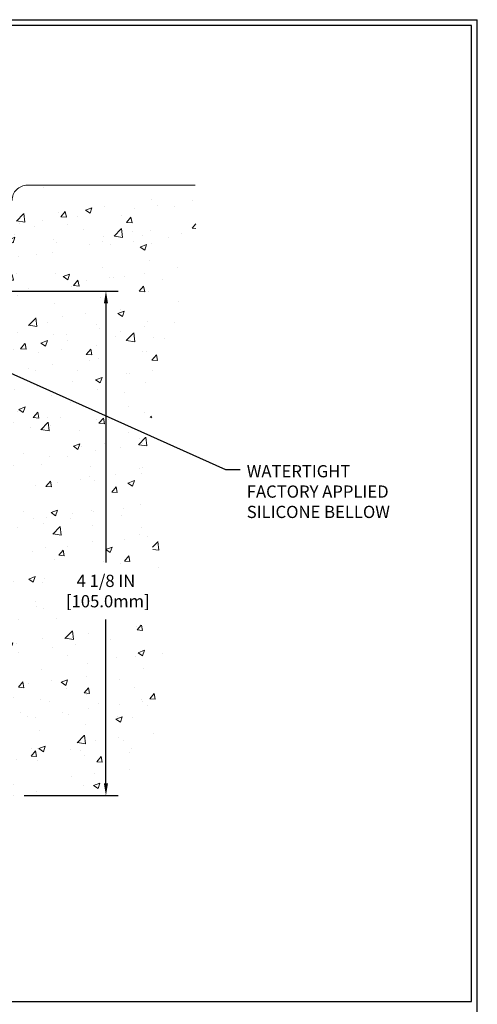
# Model space of a CAD drawing. Extents: x -785 to 2303, y 568 to 5610.
# Drawn here: x -769 to -765, y 5563 to 5572 of the extents above; entities that cross this region are included whole.
import ezdxf

# ---------------------------------------------------------------- set-up
doc = ezdxf.new("R2010")
doc.units = 0
doc.header["$LTSCALE"] = 3
doc.header["$MEASUREMENT"] = 0
doc.linetypes.add('PHANTOMX2', pattern=[5, 2.5, -0.5, 0.5, -0.5, 0.5, -0.5])
doc.layers.get('DEFPOINTS').update_dxf_attribs({"linetype": 'CONTINUOUS'})
for name, color, linetype, lineweight in [('CONCRETE - H', 130, 'CONTINUOUS', 9), ('CONCRETE - L', 132, 'PHANTOMX2', 20), ('DIMS', 2, 'CONTINUOUS', 25), ('TBLOCK-T5', 111, 'CONTINUOUS', 30), ('TEXT - 4', 241, 'CONTINUOUS', 25)]:
    doc.layers.add(name, color=color, linetype=linetype, lineweight=lineweight)
doc.styles.add('ROMANS', font='romans', dxfattribs={"width": 0.9})
doc.dimstyles.get("Standard").update_dxf_attribs({"dimtxt": 4, "dimasz": 4, "dimexe": 2, "dimexo": 2, "dimgap": 1, "dimtad": 0, "dimzin": 0, "dimdsep": 46, "dimtxsty": 'Standard', "dimcen": 0.09, "dimclrd": 256, "dimclre": 256, "dimclrt": 256, "dimadec": 0, "dimazin": 0, "dimtfac": 1, "dimtofl": 0, "dimtmove": 0, "dimatfit": 3, "dimfxl": 1, "dimtolj": 1, "dimtzin": 0, "dimlwd": -1, "dimlwe": -1, "dimarcsym": 0})

# ---------------------------------------------------------------- blocks, each defined once
blk = doc.blocks.new('*D10')
at = {"layer": 'DEFPOINTS', "color": 0, "transparency": 16777216}
for p in [(-771.5296989105389, 5569.300799322275), (-768.2607077205038, 5569.300799322275), (-769.0296989105384, 5565.168442557095)]:
    blk.add_point(p, dxfattribs=at)
at = {"layer": 'DIMS', "transparency": 16777216}
for p, q in [((-771.4296989105388, 5569.300799322275), (-768.1607077205038, 5569.300799322275)), ((-768.2607077205038, 5569.200799322275), (-768.2607077205038, 5567.077192615765)), ((-768.2607077205038, 5565.268442557095), (-768.2607077205038, 5566.610525949098)), ((-768.9296989105384, 5565.168442557095), (-768.1607077205038, 5565.168442557095))]:
    blk.add_line(p, q, dxfattribs=at)
for points in [[(-768.2773743871704, 5569.200799322275), (-768.2440410538371, 5569.200799322275), (-768.2607077205038, 5569.300799322275)], [(-768.2773743871704, 5565.268442557095), (-768.2440410538371, 5565.268442557095), (-768.2607077205038, 5565.168442557095)]]:
    blk.add_solid(points, dxfattribs=at)
at = {"layer": 'DIMS', "transparency": 16777216, "insert": (-768.2607077205047, 5566.843859282431), "char_height": 0.1, "attachment_point": 5, "rotation": 0.00010000000000000002}
blk.add_mtext('\\A1;4 1/8 IN\\P [105.0mm]', dxfattribs=at)

msp = doc.modelspace()

# ---------------------------------------------------------------- hatches: boundary and pattern name
at = {"layer": 'CONCRETE - H'}
h = msp.add_hatch(dxfattribs=at)
h.set_pattern_fill('AR-CONC', color=256, scale=0.075, style=0)
h.set_pattern_definition([(49.99999999999999, (0, 0), (0.5379451369505651, -0.04706410123694633), [0.05624999999999999, -0.61875]), (355, (0, 0), (-0.10406350020975, 0.5641441002750088), [0.045, -0.4949999999999999]), (100.45144446, (0.04482876074999999, -0.003922007999999999), (0.4338816350453339, 0.517079993226472), [0.04780514399999999, -0.5258565839999998]), (46.18420000000002, (0, 0.15), (0.8004309980036792, -0.1241394605948074), [0.08437499999999998, -0.9281249999999999]), (96.63563549, (0.06670255874999999, 0.13965501975), (0.7009964592556712, 0.7305889505809128), [0.0717077565, -0.7887853199999998]), (351.1841639899999, (0, 0.15), (0.7009964587910799, 0.7305889502024926), [0.0675, -0.7425000007499999]), (21, (0.075, 0.1125), (0.4476802890888462, -0.3019641679990041), [0.05624999999999999, -0.61875]), (326.0000000000001, (0.075, 0.1125), (0.1824864989411863, 0.5438625337851397), [0.045, -0.4949999999999999]), (71.45144474, (0.1123066905, 0.0873363195), (0.6301667825474783, 0.2418983646047654), [0.0478051425, -0.5258565839999999]), (37.50000000000001, (0, 0), (0.009119891487968, 0.2496703903734836), [0, -0.4889999999999999, 0, -0.5025, 0, -0.496875]), (7.499999999999999, (0, 0), (0.1973021530816114, 0.2958087839117702), [0, -0.2865, 0, -0.47775, 0, -0.189375]), (327.5, (-0.16725, 0), (0.4003668271293068, -0.01691615380078482), [0, -0.1875, 0, -0.585, 0, -0.77625]), (317.5, (-0.24225, 0), (0.4373896270067897, 0.07507873674923829), [0, -0.24375, 0, -0.3885, 0, -0.5512499999999999])])
edge = h.paths.add_edge_path()
edge.add_line((-767.8244732519947, 5566.564620893103), (-768.623248803912, 5566.564620893105))
edge.add_line((-768.623248803912, 5566.564620893105), (-768.6232488039122, 5567.068594556285))
edge.add_line((-768.6232488039122, 5567.068594556285), (-767.917111784598, 5567.068594556285))
edge.add_line((-767.917111784598, 5567.068594556285), (-767.917155137685, 5567.830947365028))
edge.add_line((-767.917155137685, 5567.830947365028), (-767.9171093365311, 5567.857179763097))
edge.add_line((-767.9171093365311, 5567.857179763097), (-767.9168720929141, 5567.883307287719))
edge.add_line((-767.9168720929141, 5567.883307287719), (-767.9164375749895, 5567.909325463593))
edge.add_line((-767.9164375749895, 5567.909325463593), (-767.9157999509117, 5567.935229815416))
edge.add_line((-767.9157999509117, 5567.935229815416), (-767.9149533888362, 5567.961015867886))
edge.add_line((-767.9149533888362, 5567.961015867886), (-767.9138920569181, 5567.986679145703))
edge.add_line((-767.9138920569181, 5567.986679145703), (-767.9126101233121, 5568.012215173564))
edge.add_line((-767.9126101233121, 5568.012215173564), (-767.9111017561734, 5568.037619476166))
edge.add_line((-767.9111017561734, 5568.037619476166), (-767.909361123657, 5568.062887578209))
edge.add_line((-767.909361123657, 5568.062887578209), (-767.907382393918, 5568.08801500439))
edge.add_line((-767.907382393918, 5568.08801500439), (-767.9051597351113, 5568.112997279407))
edge.add_line((-767.9051597351113, 5568.112997279407), (-767.9026874233805, 5568.137829991297))
edge.add_line((-767.9026874233805, 5568.137829991297), (-767.8999649342396, 5568.162511777578))
edge.add_line((-767.8999649342396, 5568.162511777578), (-767.896999141548, 5568.187045614984))
edge.add_line((-767.896999141548, 5568.187045614984), (-767.8937974841708, 5568.211434811629))
edge.add_line((-767.8937974841708, 5568.211434811629), (-767.890367400974, 5568.235682675623))
edge.add_line((-767.890367400974, 5568.235682675623), (-767.8867163308236, 5568.259792515085))
edge.add_line((-767.8867163308236, 5568.259792515085), (-767.882851712585, 5568.283767638127))
edge.add_line((-767.882851712585, 5568.283767638127), (-767.8787809851242, 5568.307611352861))
edge.add_line((-767.8787809851242, 5568.307611352861), (-767.8745115873073, 5568.331326967402))
edge.add_line((-767.8745115873073, 5568.331326967402), (-767.8700509579996, 5568.354917789865))
edge.add_line((-767.8700509579996, 5568.354917789865), (-767.8654065360672, 5568.378387128361))
edge.add_line((-767.8654065360672, 5568.378387128361), (-767.8605857603757, 5568.401738291009))
edge.add_line((-767.8605857603757, 5568.401738291009), (-767.8555960697911, 5568.424974585918))
edge.add_line((-767.8555960697911, 5568.424974585918), (-767.8504449031789, 5568.448099321202))
edge.add_line((-767.8504449031789, 5568.448099321202), (-767.845139699405, 5568.471115804979))
edge.add_line((-767.845139699405, 5568.471115804979), (-767.8396878973354, 5568.494027345358))
edge.add_line((-767.8396878973354, 5568.494027345358), (-767.8340969358358, 5568.516837250455))
edge.add_line((-767.8340969358358, 5568.516837250455), (-767.828374253772, 5568.539548828385))
edge.add_line((-767.828374253772, 5568.539548828385), (-767.8225272900094, 5568.562165387261))
edge.add_line((-767.8225272900094, 5568.562165387261), (-767.8165634834143, 5568.584690235193))
edge.add_line((-767.8165634834143, 5568.584690235193), (-767.8104902728525, 5568.607126680302))
edge.add_line((-767.8104902728525, 5568.607126680302), (-767.8043150971895, 5568.629478030698))
edge.add_line((-767.8043150971895, 5568.629478030698), (-767.7980453952912, 5568.651747594494))
edge.add_line((-767.7980453952912, 5568.651747594494), (-767.7916886060236, 5568.673938679805))
edge.add_line((-767.7916886060236, 5568.673938679805), (-767.7852521682519, 5568.696054594745))
edge.add_line((-767.7852521682519, 5568.696054594745), (-767.7787435208425, 5568.718098647428))
edge.add_line((-767.7787435208425, 5568.718098647428), (-767.7721701026609, 5568.740074145966))
edge.add_line((-767.7721701026609, 5568.740074145966), (-767.7655393525729, 5568.761984398475))
edge.add_line((-767.7655393525729, 5568.761984398475), (-767.7588587094446, 5568.783832713068))
edge.add_line((-767.7588587094446, 5568.783832713068), (-767.7521356121414, 5568.80562239786))
edge.add_line((-767.7521356121414, 5568.80562239786), (-767.7453774995292, 5568.827356760964))
edge.add_line((-767.7453774995292, 5568.827356760964), (-767.738591810474, 5568.849039110493))
edge.add_line((-767.738591810474, 5568.849039110493), (-767.7317859838413, 5568.870672754561))
edge.add_line((-767.7317859838413, 5568.870672754561), (-767.7249674584971, 5568.892261001283))
edge.add_line((-767.7249674584971, 5568.892261001283), (-767.7181436733072, 5568.913807158772))
edge.add_line((-767.7181436733072, 5568.913807158772), (-767.7113220671371, 5568.935314535142))
edge.add_line((-767.7113220671371, 5568.935314535142), (-767.704510078853, 5568.956786438507))
edge.add_line((-767.704510078853, 5568.956786438507), (-767.6977151473204, 5568.978226176981))
edge.add_line((-767.6977151473204, 5568.978226176981), (-767.6909447114053, 5568.999637058678))
edge.add_line((-767.6909447114053, 5568.999637058678), (-767.6842062099731, 5569.021022391711))
edge.add_line((-767.6842062099731, 5569.021022391711), (-767.6775070818901, 5569.042385484194))
edge.add_line((-767.6775070818901, 5569.042385484194), (-767.6708547660219, 5569.063729644242))
edge.add_line((-767.6708547660219, 5569.063729644242), (-767.6642567012341, 5569.085058179966))
edge.add_line((-767.6642567012341, 5569.085058179966), (-767.6577203263928, 5569.106374399485))
edge.add_line((-767.6577203263928, 5569.106374399485), (-767.6512530803636, 5569.127681610907))
edge.add_line((-767.6512530803636, 5569.127681610907), (-767.6448624020124, 5569.14898312235))
edge.add_line((-767.6448624020124, 5569.14898312235), (-767.6385557302049, 5569.170282241925))
edge.add_line((-767.6385557302049, 5569.170282241925), (-767.6323405038069, 5569.191582277748))
edge.add_line((-767.6323405038069, 5569.191582277748), (-767.6262241616843, 5569.212886537933))
edge.add_line((-767.6262241616843, 5569.212886537933), (-767.6202141427027, 5569.234198330591))
edge.add_line((-767.6202141427027, 5569.234198330591), (-767.614317885728, 5569.255520963839))
edge.add_line((-767.614317885728, 5569.255520963839), (-767.608542829626, 5569.276857745789))
edge.add_line((-767.608542829626, 5569.276857745789), (-767.6028964132624, 5569.298211984556))
edge.add_line((-767.6028964132624, 5569.298211984556), (-767.5973860755032, 5569.319586988255))
edge.add_line((-767.5973860755032, 5569.319586988255), (-767.5920192552143, 5569.340986064995))
edge.add_line((-767.5920192552143, 5569.340986064995), (-767.586803391261, 5569.362412522895))
edge.add_line((-767.586803391261, 5569.362412522895), (-767.5817459225094, 5569.383869670067))
edge.add_line((-767.5817459225094, 5569.383869670067), (-767.5768542878253, 5569.405360814624))
edge.add_line((-767.5768542878253, 5569.405360814624), (-767.5721359260743, 5569.426889264681))
edge.add_line((-767.5721359260743, 5569.426889264681), (-767.5675982761225, 5569.448458328349))
edge.add_line((-767.5675982761225, 5569.448458328349), (-767.5632487768353, 5569.470071313748))
edge.add_line((-767.5632487768353, 5569.470071313748), (-767.5590948670791, 5569.491731528986))
edge.add_line((-767.5590948670791, 5569.491731528986), (-767.555143985719, 5569.513442282179))
edge.add_line((-767.555143985719, 5569.513442282179), (-767.5514035716212, 5569.535206881441))
edge.add_line((-767.5514035716212, 5569.535206881441), (-767.5478810636513, 5569.557028634887))
edge.add_line((-767.5478810636513, 5569.557028634887), (-767.5445839006755, 5569.578910850629))
edge.add_line((-767.5445839006755, 5569.578910850629), (-767.541519521559, 5569.60085683678))
edge.add_line((-767.541519521559, 5569.60085683678), (-767.538695365168, 5569.622869901455))
edge.add_line((-767.538695365168, 5569.622869901455), (-767.5361188703682, 5569.644953352769))
edge.add_line((-767.5361188703682, 5569.644953352769), (-767.5337974760254, 5569.667110498835))
edge.add_line((-767.5337974760254, 5569.667110498835), (-767.5317383554819, 5569.689344554452))
edge.add_line((-767.5317383554819, 5569.689344554452), (-767.5299400299295, 5569.711655693713))
edge.add_line((-767.5299400299295, 5569.711655693713), (-767.5283906618101, 5569.734040450242))
edge.add_line((-767.5283906618101, 5569.734040450242), (-767.5270778032524, 5569.75649514318))
edge.add_line((-767.5270778032524, 5569.75649514318), (-767.5259890063843, 5569.779016091657))
edge.add_line((-767.5259890063843, 5569.779016091657), (-767.5251118233346, 5569.801599614815))
edge.add_line((-767.5251118233346, 5569.801599614815), (-767.5244338062312, 5569.824242031789))
edge.add_line((-767.5244338062312, 5569.824242031789), (-767.5239425072027, 5569.846939661715))
edge.add_line((-767.5239425072027, 5569.846939661715), (-767.5236254783775, 5569.86968882373))
edge.add_line((-767.5236254783775, 5569.86968882373), (-767.523470271884, 5569.892485836968))
edge.add_line((-767.523470271884, 5569.892485836968), (-767.5234644398502, 5569.91532702057))
edge.add_line((-767.5234644398502, 5569.91532702057), (-767.5235955344048, 5569.938208693669))
edge.add_line((-767.5235955344048, 5569.938208693669), (-767.5238511076759, 5569.961127175404))
edge.add_line((-767.5238511076759, 5569.961127175404), (-767.524218711792, 5569.984078784909))
edge.add_line((-767.524218711792, 5569.984078784909), (-767.5246858988812, 5570.007059841321))
edge.add_line((-767.5246858988812, 5570.007059841321), (-767.525240221072, 5570.03006666378))
edge.add_line((-767.525240221072, 5570.03006666378), (-767.5258692304928, 5570.053095571418))
edge.add_line((-767.5258692304928, 5570.053095571418), (-767.5265604792719, 5570.076142883374))
edge.add_line((-767.5265604792719, 5570.076142883374), (-767.5273015195377, 5570.099204918783))
edge.add_line((-767.5273015195377, 5570.099204918783), (-767.5280799034185, 5570.122277996782))
edge.add_line((-767.5280799034185, 5570.122277996782), (-767.5288831830425, 5570.14535843651))
edge.add_line((-767.5288831830425, 5570.14535843651), (-767.5296989105383, 5570.168442557102))
edge.add_line((-767.5296989105383, 5570.168442557102), (-768.904698910539, 5570.168442557101))
edge.add_arc((-768.904698910539, 5570.043442557101), 0.125, 90, 180)
edge.add_line((-769.029698910539, 5570.043442557101), (-769.0296989105384, 5565.14978054757))
edge.add_line((-769.0296989105384, 5565.14978054757), (-769.004036436432, 5565.150743981607))
edge.add_line((-769.004036436432, 5565.150743981607), (-768.9783857786008, 5565.151717533183))
edge.add_line((-768.9783857786008, 5565.151717533183), (-768.9527587533216, 5565.152711319844))
edge.add_line((-768.9527587533216, 5565.152711319844), (-768.9271671768697, 5565.153735459136))
edge.add_line((-768.9271671768697, 5565.153735459136), (-768.901622865521, 5565.154800068593))
edge.add_line((-768.901622865521, 5565.154800068593), (-768.8761376355511, 5565.155915265762))
edge.add_line((-768.8761376355511, 5565.155915265762), (-768.8507233032359, 5565.157091168186))
edge.add_line((-768.8507233032359, 5565.157091168186), (-768.8253916848513, 5565.158337893405))
edge.add_line((-768.8253916848513, 5565.158337893405), (-768.8001545966727, 5565.159665558962))
edge.add_line((-768.8001545966727, 5565.159665558962), (-768.7750238549762, 5565.1610842824))
edge.add_line((-768.7750238549762, 5565.1610842824), (-768.7500112760374, 5565.162604181261))
edge.add_line((-768.7500112760374, 5565.162604181261), (-768.7251286761327, 5565.164235373088))
edge.add_line((-768.7251286761327, 5565.164235373088), (-768.7003878715369, 5565.165987975421))
edge.add_line((-768.7003878715369, 5565.165987975421), (-768.6758006785266, 5565.167872105804))
edge.add_line((-768.6758006785266, 5565.167872105804), (-768.6513789133771, 5565.169897881779))
edge.add_line((-768.6513789133771, 5565.169897881779), (-768.6271343923643, 5565.172075420887))
edge.add_line((-768.6271343923643, 5565.172075420887), (-768.6030789317638, 5565.174414840673))
edge.add_line((-768.6030789317638, 5565.174414840673), (-768.579224347852, 5565.176926258679))
edge.add_line((-768.579224347852, 5565.176926258679), (-768.5555824569042, 5565.179619792444))
edge.add_line((-768.5555824569042, 5565.179619792444), (-768.5321650751962, 5565.182505559515))
edge.add_line((-768.5321650751962, 5565.182505559515), (-768.5089840190037, 5565.185593677428))
edge.add_line((-768.5089840190037, 5565.185593677428), (-768.4860511046027, 5565.188894263732))
edge.add_line((-768.4860511046027, 5565.188894263732), (-768.4633781482688, 5565.192417435965))
edge.add_line((-768.4633781482688, 5565.192417435965), (-768.440976966278, 5565.19617331167))
edge.add_line((-768.440976966278, 5565.19617331167), (-768.4188593749061, 5565.200172008392))
edge.add_line((-768.4188593749061, 5565.200172008392), (-768.3970371904286, 5565.204423643669))
edge.add_line((-768.3970371904286, 5565.204423643669), (-768.3755222291214, 5565.208938335045))
edge.add_line((-768.3755222291214, 5565.208938335045), (-768.3543263072604, 5565.213726200063))
edge.add_line((-768.3543263072604, 5565.213726200063), (-768.3334612411212, 5565.218797356266))
edge.add_line((-768.3334612411212, 5565.218797356266), (-768.3129388469798, 5565.224161921195))
edge.add_line((-768.3129388469798, 5565.224161921195), (-768.2927709411119, 5565.229830012393))
edge.add_line((-768.2927709411119, 5565.229830012393), (-768.2729693397932, 5565.235811747401))
edge.add_line((-768.2729693397932, 5565.235811747401), (-768.2535458592995, 5565.242117243762))
edge.add_line((-768.2535458592995, 5565.242117243762), (-768.2345123159065, 5565.248756619018))
edge.add_line((-768.2345123159065, 5565.248756619018), (-768.2158805258902, 5565.255739990712))
edge.add_line((-768.2158805258902, 5565.255739990712), (-768.1976623055263, 5565.263077476386))
edge.add_line((-768.1976623055263, 5565.263077476386), (-768.1798694710905, 5565.270779193583))
edge.add_line((-768.1798694710905, 5565.270779193583), (-768.1625138388584, 5565.278855259844))
edge.add_line((-768.1625138388584, 5565.278855259844), (-768.1456072251062, 5565.287315792712))
edge.add_line((-768.1456072251062, 5565.287315792712), (-768.1291614461097, 5565.296170909727))
edge.add_line((-768.1291614461097, 5565.296170909727), (-768.1131857300392, 5565.305428588388))
edge.add_line((-768.1131857300392, 5565.305428588388), (-768.097677569773, 5565.315087102532))
edge.add_line((-768.097677569773, 5565.315087102532), (-768.0826311336804, 5565.325141977033))
edge.add_line((-768.0826311336804, 5565.325141977033), (-768.0680405899163, 5565.335588736591))
edge.add_line((-768.0680405899163, 5565.335588736591), (-768.053900106636, 5565.346422905905))
edge.add_line((-768.053900106636, 5565.346422905905), (-768.040203851994, 5565.357640009668))
edge.add_line((-768.040203851994, 5565.357640009668), (-768.0269459941459, 5565.369235572584))
edge.add_line((-768.0269459941459, 5565.369235572584), (-768.0141207012463, 5565.381205119348))
edge.add_line((-768.0141207012463, 5565.381205119348), (-768.0017221414505, 5565.39354417466))
edge.add_line((-768.0017221414505, 5565.39354417466), (-767.9897444829135, 5565.406248263217))
edge.add_line((-767.9897444829135, 5565.406248263217), (-767.97818189379, 5565.419312909717))
edge.add_line((-767.97818189379, 5565.419312909717), (-767.9670285422357, 5565.43273363886))
edge.add_line((-767.9670285422357, 5565.43273363886), (-767.9562785964048, 5565.44650597534))
edge.add_line((-767.9562785964048, 5565.44650597534), (-767.945926224453, 5565.46062544386))
edge.add_line((-767.945926224453, 5565.46062544386), (-767.9359655945352, 5565.475087569116))
edge.add_line((-767.9359655945352, 5565.475087569116), (-767.9263908748061, 5565.489887875805))
edge.add_line((-767.9263908748061, 5565.489887875805), (-767.9171962334211, 5565.505021888629))
edge.add_line((-767.9171962334211, 5565.505021888629), (-767.9083758385351, 5565.520485132281))
edge.add_line((-767.9083758385351, 5565.520485132281), (-767.8999238583032, 5565.536273131463))
edge.add_line((-767.8999238583032, 5565.536273131463), (-767.8918344608803, 5565.552381410872))
edge.add_line((-767.8918344608803, 5565.552381410872), (-767.8841018144212, 5565.568805495205))
edge.add_line((-767.8841018144212, 5565.568805495205), (-767.8767200870817, 5565.585540909163))
edge.add_line((-767.8767200870817, 5565.585540909163), (-767.8696834470161, 5565.60258317744))
edge.add_line((-767.8696834470161, 5565.60258317744), (-767.86298606238, 5565.61992782474))
edge.add_line((-767.86298606238, 5565.61992782474), (-767.8566221013275, 5565.637570375755))
edge.add_line((-767.8566221013275, 5565.637570375755), (-767.8505857320148, 5565.655506355189))
edge.add_line((-767.8505857320148, 5565.655506355189), (-767.8448711225961, 5565.673731287732))
edge.add_line((-767.8448711225961, 5565.673731287732), (-767.8394724412269, 5565.692240698091))
edge.add_line((-767.8394724412269, 5565.692240698091), (-767.8343838560618, 5565.711030110961))
edge.add_line((-767.8343838560618, 5565.711030110961), (-767.8295995352562, 5565.730095051037))
edge.add_line((-767.8295995352562, 5565.730095051037), (-767.8251136469651, 5565.749431043023))
edge.add_line((-767.8251136469651, 5565.749431043023), (-767.8209203593434, 5565.769033611611))
edge.add_line((-767.8209203593434, 5565.769033611611), (-767.8170138405461, 5565.788898281504))
edge.add_line((-767.8170138405461, 5565.788898281504), (-767.8133882587284, 5565.809020577399))
edge.add_line((-767.8133882587284, 5565.809020577399), (-767.810037782045, 5565.82939602399))
edge.add_line((-767.810037782045, 5565.82939602399), (-767.8069565786516, 5565.850020145983))
edge.add_line((-767.8069565786516, 5565.850020145983), (-767.8041388167026, 5565.870888468069))
edge.add_line((-767.8041388167026, 5565.870888468069), (-767.8015786643531, 5565.89199651495))
edge.add_line((-767.8015786643531, 5565.89199651495), (-767.7992702897584, 5565.913339811322))
edge.add_line((-767.7992702897584, 5565.913339811322), (-767.7972078610733, 5565.934913881885))
edge.add_line((-767.7972078610733, 5565.934913881885), (-767.795385546453, 5565.956714251338))
edge.add_line((-767.795385546453, 5565.956714251338), (-767.7937975140524, 5565.978736444375))
edge.add_line((-767.7937975140524, 5565.978736444375), (-767.7924379320267, 5566.0009759857))
edge.add_line((-767.7924379320267, 5566.0009759857), (-767.7913009685308, 5566.023428400005))
edge.add_line((-767.7913009685308, 5566.023428400005), (-767.7903807917198, 5566.046089211994))
edge.add_line((-767.7903807917198, 5566.046089211994), (-767.7896715697485, 5566.06895394636))
edge.add_line((-767.7896715697485, 5566.06895394636), (-767.7891674707721, 5566.092018127803))
edge.add_line((-767.7891674707721, 5566.092018127803), (-767.7888626629458, 5566.115277281025))
edge.add_line((-767.7888626629458, 5566.115277281025), (-767.7887513144246, 5566.13872693072))
edge.add_line((-767.7887513144246, 5566.13872693072), (-767.7888275933632, 5566.162362601584))
edge.add_line((-767.7888275933632, 5566.162362601584), (-767.7890856679169, 5566.186179818322))
edge.add_line((-767.7890856679169, 5566.186179818322), (-767.7895197062409, 5566.210174105625))
edge.add_line((-767.7895197062409, 5566.210174105625), (-767.7901238764897, 5566.234340988198))
edge.add_line((-767.7901238764897, 5566.234340988198), (-767.7908923468187, 5566.258675990733))
edge.add_line((-767.7908923468187, 5566.258675990733), (-767.7918192853831, 5566.283174637932))
edge.add_line((-767.7918192853831, 5566.283174637932), (-767.7928988603376, 5566.307832454491))
edge.add_line((-767.7928988603376, 5566.307832454491), (-767.7941252398372, 5566.33264496511))
edge.add_line((-767.7941252398372, 5566.33264496511), (-767.7954925920371, 5566.357607694488))
edge.add_line((-767.7954925920371, 5566.357607694488), (-767.7969950850925, 5566.38271616732))
edge.add_line((-767.7969950850925, 5566.38271616732), (-767.798626887158, 5566.407965908304))
edge.add_line((-767.798626887158, 5566.407965908304), (-767.800382166389, 5566.433352442142))
edge.add_line((-767.800382166389, 5566.433352442142), (-767.8022550909402, 5566.458871293531))
edge.add_line((-767.8022550909402, 5566.458871293531), (-767.8042398289672, 5566.484517987166))
edge.add_line((-767.8042398289672, 5566.484517987166), (-767.8063305486244, 5566.510288047748))
edge.add_line((-767.8063305486244, 5566.510288047748), (-767.8085214180671, 5566.536176999975))
edge.add_line((-767.8085214180671, 5566.536176999975), (-767.8108066054504, 5566.562180368546))
edge.add_line((-767.8108066054504, 5566.562180368546), (-767.8131802789292, 5566.588293678156))
edge.add_line((-767.8131802789292, 5566.588293678156), (-767.8156366066587, 5566.614512453506))
edge.add_line((-767.8156366066587, 5566.614512453506), (-767.8181697567938, 5566.640832219294))
edge.add_line((-767.8181697567938, 5566.640832219294), (-767.8207738974893, 5566.667248500215))
edge.add_line((-767.8207738974893, 5566.667248500215), (-767.8234431969008, 5566.693756820971))
edge.add_line((-767.8234431969008, 5566.693756820971), (-767.8261718231829, 5566.720352706259))
edge.add_line((-767.8261718231829, 5566.720352706259), (-767.8289539444906, 5566.747031680778))
edge.add_line((-767.8289539444906, 5566.747031680778), (-767.8317837289793, 5566.773789269224))
edge.add_line((-767.8317837289793, 5566.773789269224), (-767.8346553448038, 5566.800620996295))
edge.add_line((-767.8346553448038, 5566.800620996295), (-767.8375629601192, 5566.827522386693))
edge.add_line((-767.8375629601192, 5566.827522386693), (-767.8405007430804, 5566.854488965112))
edge.add_line((-767.8405007430804, 5566.854488965112), (-767.8434628618425, 5566.881516256251))
edge.add_line((-767.8434628618425, 5566.881516256251), (-767.8464434845603, 5566.90859978481))
edge.add_line((-767.8464434845603, 5566.90859978481), (-767.8494367793893, 5566.935735075486))
edge.add_line((-767.8494367793893, 5566.935735075486), (-767.8524369144843, 5566.962917652978))
edge.add_line((-767.8524369144843, 5566.962917652978), (-767.8554380580003, 5566.990143041982))
edge.add_line((-767.8554380580003, 5566.990143041982), (-767.8584343780925, 5567.0174067672))
edge.add_line((-767.8584343780925, 5567.0174067672), (-767.8614200429156, 5567.044704353326))
edge.add_line((-767.8614200429156, 5567.044704353326), (-767.8643892206248, 5567.07203132506))
edge.add_line((-767.8643892206248, 5567.07203132506), (-767.8673360793755, 5567.0993832071))
edge.add_line((-767.8673360793755, 5567.0993832071), (-767.8702547873222, 5567.126755524146))
edge.add_line((-767.8702547873222, 5567.126755524146), (-767.87313951262, 5567.154143800893))
edge.add_line((-767.87313951262, 5567.154143800893), (-767.8759844234243, 5567.181543562039))
edge.add_line((-767.8759844234243, 5567.181543562039), (-767.8787836878897, 5567.208950332288))
edge.add_line((-767.8787836878897, 5567.208950332288), (-767.8815314741715, 5567.236359636331))
edge.add_line((-767.8815314741715, 5567.236359636331), (-767.8842219504246, 5567.263766998869))
edge.add_line((-767.8842219504246, 5567.263766998869), (-767.8868492848042, 5567.291167944602))
edge.add_line((-767.8868492848042, 5567.291167944602), (-767.8894076454651, 5567.318557998226))
edge.add_line((-767.8894076454651, 5567.318557998226), (-767.8918912005624, 5567.34593268444))
edge.add_line((-767.8918912005624, 5567.34593268444), (-767.8243874195998, 5567.37328752794))
edge.add_line((-767.8243874195998, 5567.37328752794), (-767.8244732519947, 5566.564620893103))

# ---------------------------------------------------------------- linework, layer by layer
at = {"layer": 'CONCRETE - L'}
msp.add_line((-767.5296989105384, 5570.168442557102), (-768.904698910539, 5570.168442557101), dxfattribs=at)
msp.add_arc((-768.904698910539, 5570.043442557101), 0.125, 90, 180, dxfattribs=at)
at = {"layer": 'TBLOCK-T5'}
for p in [(-778.2761142242382, 5571.524763919019), (-765.2192799466178, 5561.703588281625)]:
    msp.add_line(p, (-765.2192799466178, 5571.524763919019), dxfattribs=at)
msp.add_lwpolyline([(-765.2666647374175, 5563.481926942382), (-765.2666647374175, 5571.47737912822), (-778.2287294334382, 5571.47737912822), (-778.2287294334382, 5563.481926942382)], close=True, dxfattribs=at)

# ---------------------------------------------------------------- texts
at = {"layer": 'TEXT - 4', "insert": (-767.1073695752956, 5567.875481562769), "char_height": 0.1, "attachment_point": 1, "style": 'ROMANS'}
msp.add_mtext('WATERTIGHT\\PFACTORY APPLIED\\PSILICONE BELLOW', dxfattribs=at)

# ---------------------------------------------------------------- dimensions: what is measured, and where the dimension line sits
at = {"layer": 'DIMS'}
dim = msp.add_linear_dim(base=(-768.2607077205038, 5569.300799322275), p1=(-769.0296989105384, 5565.168442557095), p2=(-771.5296989105389, 5569.300799322275), angle=90, text='<>\\P[]', dimstyle='Standard', override={"dimtxt": 0.1, "dimasz": 0.1, "dimexe": 0.1, "dimexo": 0.1, "dimgap": 0.1, "dimdec": 4, "dimlunit": 5, "dimpost": ' IN', "dimtmove": 1, "dimfrac": 2}, dxfattribs=at)
dim.commit()
dim.dimension.update_dxf_attribs({"geometry": '*D10', "text_midpoint": (-768.2607077205047, 5566.843859282431), "dimtype": 160, "text_rotation": 0.0001})

# ---------------------------------------------------------------- leaders
at = {"layer": 'TEXT - 4'}
msp.add_leader([(-769.3868176529804, 5568.783432719046), (-767.2824375346729, 5567.838914593848), (-767.1608331960896, 5567.838914593848)], dimstyle='Standard', override={"dimasz": 0.1}, dxfattribs=at)

doc.saveas('drawing.dxf')
